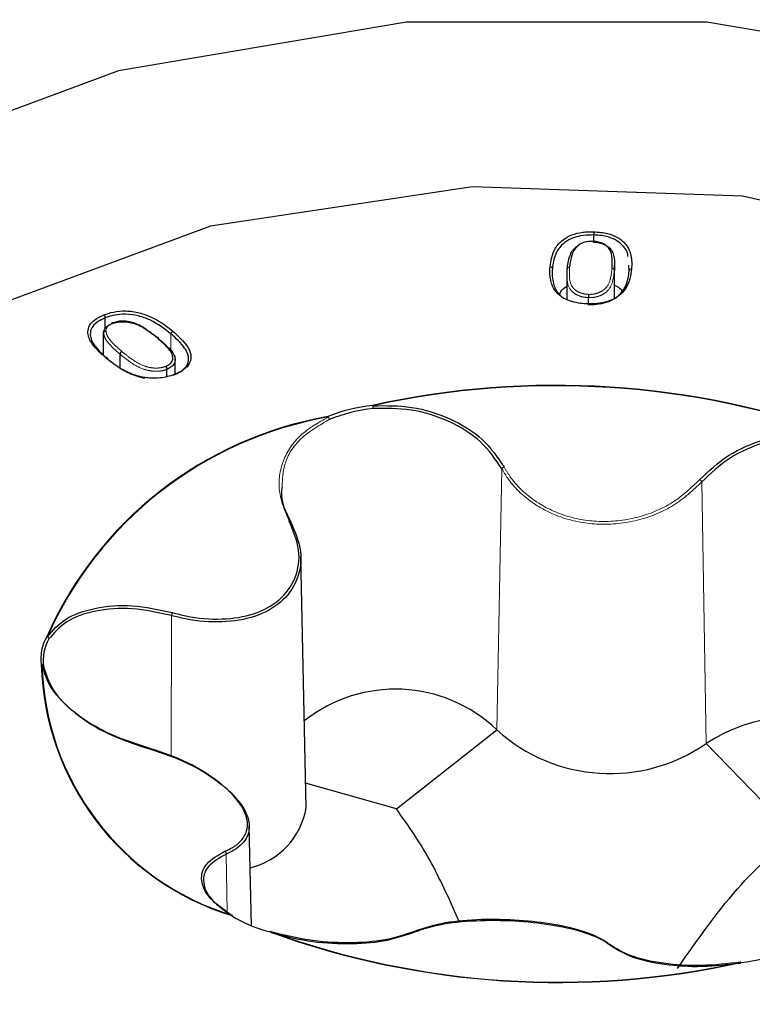
# Paper-space layout 'Blatt2' of a CAD drawing. Units: millimetres. Extents: x 19 to 217, y 6 to 292.
# Drawn here: x 90 to 90, y 143 to 143 of the extents above; entities that cross this region are included whole.
import ezdxf

# ---------------------------------------------------------------- set-up
doc = ezdxf.new("R2010")
doc.units = ezdxf.units.MM
doc.linetypes.add('PHANTOM', pattern=[12.699999999999998, 6.35, -1.27, 1.27, -1.27, 1.27, -1.27])

psp = doc.layouts.new('Blatt2')

# ---------------------------------------------------------------- linework, layer by layer
at = {"color": 7, "linetype": 'Continuous', "lineweight": 25}
for p, q in [((89.60230245722586, 143.4118190011002), (89.60230245722586, 143.4121896051169)), ((89.6035097859602, 143.4085422060442), (89.6035097859602, 143.4104703626319)), ((89.60435294767251, 143.4101256597689), (89.60432463830735, 143.4104491174055)), ((89.6007640485178, 143.4099129635012), (89.6007640485178, 143.4084720661162)), ((89.6004621373622, 143.4086331115728), (89.60057250941557, 143.4085558728601)), ((89.60200503981491, 143.4082160251103), (89.60200503981491, 143.4085804057893)), ((89.57413809781983, 143.4067996822819), (89.57413809781983, 143.4074074952876)), ((89.57404503667239, 143.4052796028917), (89.57404503667239, 143.4065447761004)), ((89.5749952479567, 143.4045282010952), (89.5749952479567, 143.4053141080758)), ((89.5781717139793, 143.4041669732107), (89.5781717139793, 143.4050206738749)), ((89.57769304372992, 143.4040401522896), (89.57769304372992, 143.4044410288057)), ((89.58572495375542, 143.3791637220288), (89.58541526571253, 143.3936489140482)), ((89.59092897192767, 143.3790947840727), (89.5967186660429, 143.3836537603142)), ((89.61387853656188, 143.3776058452523), (89.60879432757118, 143.3828703066183)), ((89.59092897192767, 143.3790947840727), (89.58569473222603, 143.3805772885717)), ((89.58256546204323, 143.3723587370693), (89.58244205365651, 143.3781309785865))]:
    psp.add_line(p, q, dxfattribs=at)
at = {"color": 8, "linetype": 'PHANTOM', "lineweight": 18}
for p, q in [((89.59992302583335, 143.4097643138839), (89.59992302583333, 143.4102465939768)), ((89.60349551031858, 143.4085355604509), (89.60349551031857, 143.4101489186314)), ((89.57793141228386, 143.4054737125826), (89.57793141228386, 143.4064873377347)), ((89.5967186660429, 143.3836537603142), (89.5970120185898, 143.3987009921888)), ((89.60879432757118, 143.3828703066183), (89.60853672058421, 143.3979532840529)), ((89.57794287187279, 143.3821295613844), (89.5779620120644, 143.3902454383975)), ((89.58117724872348, 143.3731606030284), (89.58112033948875, 143.3764926582391))]:
    psp.add_line(p, q, dxfattribs=at)
at = {"color": 7, "linetype": 'Continuous', "lineweight": 25, "flags": 128}
for points in [[(89.66100182748396, 143.3897054226328), (89.65853772505889, 143.3996001721036), (89.6513450447076, 143.4086933078187), (89.64000649461559, 143.4162481580013), (89.62544065667839, 143.42165267362), (89.60882756845929, 143.4244690129614), (89.59151312356397, 143.4244690129614), (89.57490003534488, 143.4216526736201), (89.56033419740768, 143.4162481580013), (89.54899564731568, 143.4086933078187), (89.54180296696435, 143.3996001721036), (89.5393388645393, 143.3897054226328), (89.54180296696435, 143.379810673162), (89.54899564731566, 143.3707175374469), (89.56033419740767, 143.3631626872643), (89.57490003534485, 143.3577581716456), (89.59151312356394, 143.3549418323042), (89.60882756845926, 143.3549418323042), (89.62544065667836, 143.3577581716456), (89.64000649461556, 143.3631626872643), (89.65134504470758, 143.3707175374469), (89.65853772505888, 143.379810673162), (89.66100182748396, 143.3897054226328)], [(89.554470344554, 143.3747839525555), (89.56287343622482, 143.3671944411628), (89.57492740928868, 143.3614755912624), (89.58945233687709, 143.3581872037283), (89.6050264178766, 143.3576511688439), (89.62012515272798, 143.3599199574384), (89.63327057206492, 143.3647714846765), (89.64317591065314, 143.3717308492698), (89.64887156493712, 143.3801168201229), (89.6498000045916, 143.3891085199803), (89.64587034747433, 143.3978257786112), (89.63746725580351, 143.405415290004), (89.62541328273969, 143.4111341399043), (89.61088835515126, 143.4144225274384), (89.59531427415173, 143.4149585623228), (89.58021553930035, 143.4126897737284), (89.56707011996345, 143.4078382464902), (89.5571647813752, 143.400878881897), (89.55146912709122, 143.3924929110438), (89.55054068743677, 143.3835012111864), (89.554470344554, 143.3747839525555)], [(89.6107741569384, 143.3702569651456), (89.6107703629683, 143.3702626459265), (89.61076698988019, 143.3702649419081), (89.61076607315047, 143.3702649592773)]]:
    psp.add_lwpolyline(points, dxfattribs=at)
at = {"color": 7, "linetype": 'Continuous', "lineweight": 25}
for centre, radius, start, end in [((89.60017034601168, 143.1331909254962), 0.3200000000000189, 34.8533674559029, 145.1466325440942), ((89.60414267091478, 143.4121897321745), 0.001840213693310358, 174.2116947165035, 180.0039559912838), ((89.5771561338097, 143.4062092953469), 7.173935343328904e-05, 357.5599629876819, 121.2260802744524), ((89.57421829492141, 143.4050353539411), 7.33862652978439e-05, 358.1708228417128, 120.3326894767582), ((89.57517469383902, 143.4053019589631), 0.0001798566807864892, 113.0882818192239, 176.1267864366083), ((89.60009489981745, 143.3547773315795), 0.04874367755008496, 70.08716074204452, 102.4886884143471), ((89.60009498725002, 143.3548101584795), 0.04868718978953749, 70.08716074231631, 102.4886884140634), ((89.59065591443475, 143.3925689405262), 0.009860467906113399, 96.41488838349947, 111.8838380607976), ((89.58940419022487, 143.4022704321424), 0.0001787962148332902, 24.77119145766806, 32.94641435374505), ((89.59075700682399, 143.3801932380909), 0.02185438000306195, 99.95041410161069, 156.1548875170615), ((89.59076791569402, 143.3801966111688), 0.02182905353856373, 99.95041410104271, 156.1548875175452), ((89.58685757828867, 143.4016154651701), 0.0001607590143392573, 30.60274204642702, 40.03636172731836), ((89.5906612695065, 143.3925787642976), 0.00966708924429849, 96.4148883903661, 111.8838380572454), ((89.57282996227639, 143.3877907850392), 0.002404699608548084, 149.030163344823, 188.9415806987024), ((89.57291607287038, 143.3876838780201), 0.002357539816987405, 149.0301633430106, 188.9415807008191), ((89.57075282485967, 143.3888645115737), 0.0001644093535798447, 72.5400153757596, 84.67577063594527), ((89.58601971176259, 143.387830090408), 0.01557070540562847, 181.520127137044, 252.6800314734581), ((89.57044839047926, 143.3872539041713), 0.0001632386872142592, 75.62289164387306, 87.85994507724533), ((89.58603611055901, 143.3878246133389), 0.01555266092602854, 181.5201271367229, 252.6800314737634), ((89.57048245770979, 143.38730698154), 0.0001052478553866265, 5.709396617553554, 86.47808609730718), ((89.59087309550809, 143.3775564953571), 0.008446735158291488, 46.20732581931811, 128.4735276262088), ((89.61392860254061, 143.3750327217323), 0.009369552620411456, 65.91762940905241, 123.2281589825174), ((89.60324954266612, 143.3908615316156), 0.009726475034723424, 227.8206467157287, 304.7552024403343), ((89.58148864189612, 143.3798801237526), 0.00429646012424123, 283.5320078712342, 350.4015357096553), ((89.58143876088661, 143.3728903413073), 9.280196367769279e-05, 110.6951280104466, 126.014445732585), ((89.58142301792903, 143.3729052554172), 7.159157973624267e-05, 61.8802195744003, 122.8398538843764), ((89.58554193819596, 143.3795942888585), 0.00782489124953478, 237.9033902668167, 255.9641162831012), ((89.58142030538767, 143.3729150792892), 6.371071152732881e-05, 355.0744346499724, 103.0078334243979), ((89.58367640106935, 143.3719872654267), 3.587343578043948e-05, 87.3097306068297, 153.9536527366889), ((89.58370099181333, 143.3719391147482), 8.551113885367274e-05, 116.1368609725967, 131.6428047816474), ((89.60024579221101, 143.4178323995879), 0.04874367755063081, 250.0871607421088, 282.4886884140005), ((89.58367848508402, 143.3720009346543), 2.129124712931672e-05, 78.80307888674251, 135.4093644700672), ((89.60024570477833, 143.4177921536352), 0.04868718978978416, 250.0871607424311, 282.4886884139828), ((89.58364417097026, 143.3718941511715), 0.0001333333333485833, 73.23998618590231, 75.26468246063196), ((89.60322339251013, 143.3711839050578), 0.0001059015441681177, 24.93463204317917, 101.5735743541505), ((89.60968477759245, 143.3800407906451), 0.009860467910755627, 276.4148883868664, 291.8838380570795), ((89.61078645967231, 143.3701331936994), 0.0001333333333774309, 96.7989779574799, 98.79496041526248), ((89.6107602213331, 143.3702415172158), 2.624395094810735e-05, 1.184894657730305, 66.52676981147727), ((89.61072067803265, 143.3702002938904), 7.792062968903364e-05, 32.41224421031659, 46.66006990163982)]:
    psp.add_arc(centre, radius, start, end, dxfattribs=at)
at = {"color": 8, "linetype": 'PHANTOM', "lineweight": 18}
for centre, radius, start, end in [((89.5997965919048, 143.4102323769958), 0.0001272307385742344, 6.415727599012866, 93.03407847697186), ((89.60089745464899, 143.4102107372344), 0.0001195077195737776, 83.06609902250096, 173.7517381219921), ((89.60337003894489, 143.4101348066443), 0.0001262624797532598, 6.417189320581202, 93.52757901448469), ((89.60447077956049, 143.4101128240506), 0.0001185289394595269, 82.57585876357727, 173.7831423707696), ((89.57810861513296, 143.4064748970875), 0.0001776390144009438, 112.1228809756128, 175.9840998672917), ((89.58893555288614, 143.4021830304094), 0.0006456442742115454, 0.2038156270900692, 16.61739026204767), ((89.58895951719758, 143.4022090622283), 0.0006221288067009553, 357.8135534902111, 12.65394193635731), ((89.58681511962135, 143.4015408225731), 0.0002431202952202579, 1.98810488333003, 47.08566456672626), ((89.58679191020337, 143.4015245870665), 0.0002673241214607445, 5.295039126135928, 40.24808953303592), ((89.5971789658952, 143.3986433546325), 0.0001766167904725076, 103.2297125275118, 160.9530731724523), ((89.60832411226765, 143.3978784001009), 0.0002254105200607106, 19.40305558434844, 65.4993449331791), ((89.58477785250894, 143.3956309305638), 6.81390401195623e-05, 2.527421504225043, 117.9642462289126), ((89.57595791541802, 143.390881942111), 0.002102745906058636, 342.3800839515669, 347.2389641925703), ((89.57074515599221, 143.3888794668163), 0.0001505009935937519, 6.704174334657312, 81.23845879076306), ((89.57075061909514, 143.3888864588474), 0.0001443967559342787, 4.201019574794643, 69.0901118691816), ((89.57047194562811, 143.3873004886991), 0.0001178408876636909, 14.56947662153199, 98.52037557885268), ((89.58096103659103, 143.3765139702725), 0.0001607221701985535, 352.3800392514852, 60.3594235147204)]:
    psp.add_arc(centre, radius, start, end, dxfattribs=at)
at = {"color": 7, "linetype": 'Continuous', "lineweight": 25}
for points, knots in [([(89.59978985759282, 143.4103594293861), (89.59983887700746, 143.4107225454387), (89.5999131350835, 143.4112726193158), (89.60044962068683, 143.4118915374978), (89.6010178607231, 143.4122129358277), (89.60155279176857, 143.4123412083827), (89.60199226710996, 143.4123789481386), (89.60220472807822, 143.412376538488), (89.60231183989173, 143.412375323667)], [0, 0, 0, 0, 0.3858675850471563, 0.5845395075763561, 0.7262735320138672, 0.8688255519814502, 0.9338686388859743, 0.9999999999999999, 0.9999999999999999, 0.9999999999999999, 0.9999999999999999]), ([(89.60230245722586, 143.4121896051169), (89.6021024139023, 143.4121880886418), (89.6016865949146, 143.4121849364292), (89.60109173039623, 143.4120369161171), (89.60055671412783, 143.4117349306973), (89.60026553482315, 143.4113966923178), (89.60000669663124, 143.4108867359415), (89.59996034157163, 143.4105320862946), (89.59992302583333, 143.4102465939768)], [0, 0, 0, 0, 0.1284057398148353, 0.2669099062933935, 0.4057836382595243, 0.604198235611916, 0.6813803028020923, 1, 1, 1, 1]), ([(89.60428091213699, 143.4109487246432), (89.60427886025553, 143.4109891033633), (89.60426670752143, 143.4112282555076), (89.60401851460935, 143.4115679869751), (89.60358206875539, 143.4119196390512), (89.60311266419323, 143.4120939455269), (89.60267231423136, 143.4121726944906), (89.60241493779762, 143.4121844622728), (89.60230245722586, 143.4121896051169)], [0, 0, 0, 0, 0.06522726847804128, 0.3863233179446538, 0.5733683887475588, 0.7594310624980463, 0.8948647657981188, 1, 1, 1, 1]), ([(89.60231183989173, 143.412375323667), (89.60258467050713, 143.4123542895588), (89.60307239620005, 143.4123166879321), (89.60367137735554, 143.4120847653706), (89.6041465076714, 143.4117166956148), (89.60436291164004, 143.411338534395), (89.60451352492565, 143.4108170044872), (89.60449839456396, 143.4104934096459), (89.60448609509011, 143.4102303593391)], [0, 0, 0, 0, 0.1682322257141093, 0.3007403650152342, 0.4332094510866353, 0.6545952886923196, 0.7192204459533779, 1, 1, 1, 1]), ([(89.60077865684825, 143.4102237440625), (89.6007913169668, 143.4103485213054), (89.60081676458655, 143.4105993312658), (89.60091415471793, 143.4109564098663), (89.60105265411076, 143.411279926489), (89.60123510245036, 143.4114553216481), (89.60131825084584, 143.4115352556508)], [0, 0, 0, 0, 0.2746830820171052, 0.5521299503769724, 0.7958892029645102, 1, 1, 1, 1]), ([(89.6014246237023, 143.4115976340882), (89.60134809661544, 143.411523724172), (89.60117631126703, 143.4113578137573), (89.60104445158387, 143.4110476589765), (89.60094930752433, 143.4106989416074), (89.60092434315905, 143.4104524219009), (89.60091188212475, 143.4103293708847)], [0, 0, 0, 0, 0.1951882977385961, 0.438151916040067, 0.7195519225265872, 1, 1, 1, 1]), ([(89.60131825084584, 143.4115352556508), (89.60131841897983, 143.4115353751444), (89.6013536796941, 143.4115604350984), (89.60139240094635, 143.4115949377384), (89.60144959813805, 143.4116171720214), (89.60146048394681, 143.4116214036654)], [0, 0, 0, 0, 0.003864308748476429, 0.8104147718702986, 1, 1, 1, 1]), ([(89.60225344105353, 143.4118226945286), (89.6021810997807, 143.4118224494173), (89.60202370921758, 143.4118219161366), (89.60176331822115, 143.4117761793215), (89.60155868903759, 143.411691539148), (89.60145634850494, 143.4116198554886), (89.6014246237023, 143.4115976340882)], [0, 0, 0, 0, 0.2269526811580928, 0.4937735941021084, 0.8430735857113544, 1, 1, 1, 1]), ([(89.60336227014339, 143.4102608298942), (89.60336933982781, 143.4104496706469), (89.60338352263041, 143.4108285123266), (89.60331222571389, 143.4112958398258), (89.60301581200133, 143.4115976310117), (89.60274573270988, 143.4117435667409), (89.60247172919094, 143.4118111543269), (89.602311966381, 143.4118196004802), (89.60225344105353, 143.4118226945286)], [0, 0, 0, 0, 0.3040265115296653, 0.6099208600349828, 0.730977324336326, 0.8519915942735444, 0.9457806205788398, 1, 1, 1, 1]), ([(89.60225977703873, 143.4117907640263), (89.60226004283575, 143.4117907516128), (89.60232611250608, 143.4117876659723), (89.60250834200833, 143.4117769829859), (89.60281738256813, 143.4117014870945), (89.6031205997182, 143.4115384735303), (89.60343948983339, 143.411215110512), (89.60350547518878, 143.410779173712), (89.60351263181832, 143.4103902109613), (89.60349899706199, 143.4101980571097), (89.60349551031857, 143.4101489186314)], [0, 0, 0, 0, 0.0002318190904532015, 0.05762371137453982, 0.158556008626636, 0.2853573611192025, 0.4110514497824999, 0.7106109696900719, 0.9259960887792241, 1, 1, 1, 1]), ([(89.60035361384064, 143.4086971525084), (89.60029111509913, 143.4087532618782), (89.60003093020326, 143.4089868475502), (89.59984911259797, 143.4094101065185), (89.5997665763385, 143.4099141893837), (89.5997820941839, 143.4102109588544), (89.59978985759282, 143.4103594293861)], [0, 0, 0, 0, 0.116057165606047, 0.4831508733279339, 0.7414260149381777, 0.9999999999999999, 0.9999999999999999, 0.9999999999999999, 0.9999999999999999]), ([(89.59992302583333, 143.4102465939768), (89.59991534730975, 143.4101004175518), (89.59990004295882, 143.4098090678829), (89.59998037884725, 143.409318454112), (89.60015406104777, 143.4089097199263), (89.60040315973957, 143.4086860650208), (89.6004621373622, 143.4086331115728)], [0, 0, 0, 0, 0.2624488402029511, 0.5230965435402486, 0.8870863918203212, 0.9999999999999999, 0.9999999999999999, 0.9999999999999999, 0.9999999999999999]), ([(89.60077197935524, 143.4099129977601), (89.60076981742365, 143.4099726085362), (89.60076605876782, 143.4100762456698), (89.60077490068898, 143.4101797669297), (89.60077865684825, 143.4102237440625)], [0, 0, 0, 0, 0.5751874265255612, 1, 1, 1, 1]), ([(89.60448609509011, 143.4102303593391), (89.60443387194753, 143.4098551406765), (89.60435240850258, 143.4092698330263), (89.60374895404627, 143.4086325724842), (89.60312633172897, 143.4083331374793), (89.6026174868908, 143.4082377692214), (89.60222668444503, 143.4082123576676), (89.60205121112243, 143.4082148552093), (89.60196524288843, 143.4082160788099)], [0, 0, 0, 0, 0.3992087152922797, 0.622729992834777, 0.7568976872192612, 0.8914438694079306, 0.9468159678204865, 1, 1, 1, 1]), ([(89.60197241826, 143.4081841004673), (89.60213834127858, 143.4081846475203), (89.60250730433204, 143.4081858640021), (89.60306122144414, 143.4082942298), (89.60364696865147, 143.4085753396811), (89.603981188367, 143.4089324564252), (89.60426699256018, 143.4094721961391), (89.60431520771428, 143.4098387461761), (89.60435294767251, 143.4101256597689)], [0, 0, 0, 0, 0.1069324638117491, 0.237785743658749, 0.3683881768190603, 0.5908643399857837, 0.6797529115819325, 1, 1, 1, 1]), ([(89.60034131801366, 143.4087481304282), (89.6003587699849, 143.4088122146011), (89.60040641529167, 143.4089871696268), (89.60060010717808, 143.4091463278664), (89.60075625401153, 143.409221840324), (89.6007640485178, 143.4092256097397)], [0, 0, 0, 0, 0.3544866085701346, 0.9677773921336691, 0.9999999999999999, 0.9999999999999999, 0.9999999999999999, 0.9999999999999999]), ([(89.6035097859602, 143.4092994835226), (89.60361376721187, 143.4092466133159), (89.60381057497924, 143.4091465446286), (89.60391966301924, 143.4090091281209), (89.60397111557518, 143.4089443141362)], [0, 0, 0, 0, 0.5283391659663368, 1, 1, 1, 1]), ([(89.60196524288843, 143.4082160788099), (89.60182666340414, 143.4082232352779), (89.60150821185783, 143.4082396806291), (89.60099765555316, 143.4083441857863), (89.6005984573373, 143.4085162055418), (89.600409623316, 143.4086557597624), (89.60035361384064, 143.4086971525084)], [0, 0, 0, 0, 0.221945763280405, 0.5100247838577594, 0.8546699656918842, 1, 1, 1, 1]), ([(89.60201148414696, 143.4087662013215), (89.60201094139991, 143.4087590408681), (89.6020097417762, 143.4087432142509), (89.60200794878521, 143.408708314406), (89.6020063633842, 143.4086655251122), (89.60200525342918, 143.408619658809), (89.60200511101986, 143.4085934901638), (89.60200503981491, 143.4085804057893)], [0, 0, 0, 0, 0.1612268303263341, 0.3563566679795346, 0.5709366985422653, 0.7854674979162236, 1, 1, 1, 1]), ([(89.57418123337925, 143.4050986941813), (89.57383953319042, 143.4054029523608), (89.57329050689002, 143.405891818765), (89.5730826665531, 143.4066051948736), (89.57325904110435, 143.4070699750007), (89.5735567250045, 143.4073278453952), (89.57384439526771, 143.4074873394626), (89.57399116107783, 143.4075495506089), (89.57406281921625, 143.4075799250874)], [0, 0, 0, 0, 0.3856261141544474, 0.6196042195137268, 0.7532824589874516, 0.8872595164469229, 0.9449546650676228, 1, 1, 1, 1]), ([(89.57413809781983, 143.4074074952876), (89.57400181066821, 143.4073465225145), (89.57370603130967, 143.407214195384), (89.57338467854905, 143.4069291773834), (89.57321845595229, 143.4064922676013), (89.57333867202226, 143.4060865306857), (89.57369323659809, 143.4055643355011), (89.57402807789458, 143.4052670308745), (89.57429164379164, 143.4050330114706)], [0, 0, 0, 0, 0.111165690431299, 0.2412591078241341, 0.3713444126392301, 0.6045292037068776, 0.6887103941904292, 1, 1, 1, 1]), ([(89.57406281921624, 143.4075799250874), (89.57424447127943, 143.4076426455348), (89.5746284578052, 143.4077752276055), (89.57535722958345, 143.4078390547373), (89.57612034811247, 143.4077224192628), (89.57669460136864, 143.4075083247847), (89.5773796719665, 143.4071699627595), (89.57775229699676, 143.4068713739251), (89.5780417173032, 143.4066394580179)], [0, 0, 0, 0, 0.1303355920253987, 0.275510832560109, 0.4425557138079331, 0.6076865598927357, 0.695287576425038, 1, 1, 1, 1]), ([(89.57406281921624, 143.4075799250874), (89.5740701968616, 143.4075727867488), (89.57408422565847, 143.4075592130006), (89.57410487512848, 143.4075277332756), (89.5741226343842, 143.4074898841089), (89.57413560102776, 143.4074463123217), (89.5741372655546, 143.407420434318), (89.57413809781983, 143.4074074952876)], [0, 0, 0, 0, 0.1873286749802485, 0.3562106604681564, 0.570825109148477, 0.7854120796073415, 1, 1, 1, 1]), ([(89.57793141228386, 143.4064873377347), (89.57755877024746, 143.4067770921662), (89.57703154798787, 143.4071870431946), (89.57607010984941, 143.4075397335014), (89.57535068473719, 143.4076527512844), (89.57476114085829, 143.4075961422114), (89.5743786988095, 143.407497581859), (89.57421146230854, 143.4074349646478), (89.57413809781983, 143.4074074952876)], [0, 0, 0, 0, 0.4001528946736436, 0.5661452351115117, 0.7296779902410652, 0.870970807503918, 0.9433965630677384, 1, 1, 1, 1]), ([(89.57404503667239, 143.4065447761004), (89.57404504592229, 143.4065449299668), (89.57404801655234, 143.4065943445987), (89.57406292394384, 143.406699622647), (89.57416652164453, 143.4068682240182), (89.57431679912372, 143.4069838600589), (89.574433214999, 143.4070352064969), (89.5744498716117, 143.4070425530699)], [0, 0, 0, 0, 0.0008128352196369731, 0.261044323509746, 0.5535403883700993, 0.9361212135609717, 1, 1, 1, 1]), ([(89.57452356639142, 143.4070759667346), (89.57452379076204, 143.4070760499378), (89.5745768589343, 143.4070957291493), (89.57473031464185, 143.4071509257453), (89.57505154961527, 143.4072012297538), (89.57546327131676, 143.4071791084838), (89.57605784219447, 143.4070362978831), (89.57658481005936, 143.4067051853296), (89.57699640360237, 143.4063955379783), (89.57718909467141, 143.4062379100602), (89.5772278081188, 143.4062062411295)], [0, 0, 0, 0, 0.0002321047167085005, 0.05489743949267704, 0.1568372813451474, 0.2831744651311675, 0.4079119458024274, 0.7092851425438071, 0.9415926519229466, 1, 1, 1, 1]), ([(89.57452512413539, 143.4070878524836), (89.57452573089648, 143.4070950644833), (89.57452729517941, 143.4071136576463), (89.57453918621434, 143.4071321049194), (89.57455751644241, 143.4071404735029), (89.57457851329305, 143.4071363680084), (89.57459256423158, 143.407126085839), (89.57459905585138, 143.4071213354137)], [0, 0, 0, 0, 0.1475446516709969, 0.3803829575171429, 0.6132705187250195, 0.8213286074777015, 0.9999999999999999, 0.9999999999999999, 0.9999999999999999, 0.9999999999999999]), ([(89.57711894295907, 143.4062706417035), (89.5769255361125, 143.4064238451216), (89.57653744538253, 143.4067312635372), (89.57598674232048, 143.4070781610547), (89.57543321356947, 143.4072115579012), (89.57506624175372, 143.4072319788431), (89.57478089612242, 143.4071878099282), (89.57464663854995, 143.4071387300027), (89.57459905585138, 143.4071213354137)], [0, 0, 0, 0, 0.3055118687579092, 0.6130409872441661, 0.7331187037949434, 0.8531741058646708, 0.9479629183162129, 1, 1, 1, 1]), ([(89.57404503667239, 143.4065447761004), (89.57404651004413, 143.4065570131316), (89.5740494567679, 143.4065814870304), (89.57407243375843, 143.4066141815584), (89.57410628225131, 143.4066389526021), (89.57414381965253, 143.4066521608684), (89.57416864373646, 143.4066535881231), (89.57417848151019, 143.4066541537435)], [0, 0, 0, 0, 0.2144650470890003, 0.4289272263190883, 0.6434723206703664, 0.8587082348355449, 1, 1, 1, 1]), ([(89.57761657916545, 143.4046130089021), (89.57765795255064, 143.4046311059804), (89.57777915356576, 143.404684120358), (89.57795343084531, 143.4048211560363), (89.5780488224491, 143.4050330971814), (89.57802031152058, 143.4053832554673), (89.57765244874311, 143.4058001535589), (89.5772963026481, 143.4061142317198), (89.57711894295907, 143.4062706417035)], [0, 0, 0, 0, 0.04816059683671988, 0.1410837715542359, 0.2670424805711306, 0.3929899679481668, 0.6977108214210933, 0.9999999999999999, 0.9999999999999999, 0.9999999999999999, 0.9999999999999999]), ([(89.5780827622157, 143.4041157575947), (89.57821857263406, 143.4041761441174), (89.57851588100004, 143.4043083388239), (89.5788393654155, 143.4045952634403), (89.57898470788773, 143.4049852205699), (89.57891147462297, 143.4053538236246), (89.57860566076451, 143.4058850867652), (89.57822620075252, 143.4062240273289), (89.57793141228386, 143.4064873377347)], [0, 0, 0, 0, 0.1105832154859399, 0.2420824226918037, 0.3737723209887304, 0.5505862760954937, 0.6508670761530582, 1, 1, 1, 1]), ([(89.5780417173032, 143.4066394580179), (89.57843152429774, 143.4062897340723), (89.5789796079755, 143.4057980087082), (89.57911995302777, 143.4050884377134), (89.57896527551218, 143.4046726951245), (89.57866635533489, 143.4044131680149), (89.57837755635093, 143.4042538917734), (89.57823223610528, 143.4041923767139), (89.57816050091938, 143.4041620107163)], [0, 0, 0, 0, 0.4390524529562275, 0.6173246927601451, 0.7524775147682378, 0.888224050259913, 0.9448234587061209, 1, 1, 1, 1]), ([(89.5772278081188, 143.4062062411295), (89.57740818186353, 143.4060474412684), (89.57777486361266, 143.405724617063), (89.57815313618178, 143.405289920976), (89.5781836952416, 143.4049143916367), (89.57807508117929, 143.4046770738859), (89.57787792366133, 143.4045221116226), (89.57773953726388, 143.4044614194813), (89.57769304372992, 143.4044410288057)], [0, 0, 0, 0, 0.2882544403286346, 0.5859923933599372, 0.7164004050098031, 0.848561226948853, 0.9491212730023115, 1, 1, 1, 1]), ([(89.57637460575629, 143.4039783435289), (89.57626461534127, 143.404001396937), (89.57581320265531, 143.4040960106439), (89.57522339904045, 143.4043668634681), (89.5746316372502, 143.4047380866156), (89.57433149035046, 143.4049783937041), (89.57418123337925, 143.4050986941813)], [0, 0, 0, 0, 0.1177507617555557, 0.4832619972183783, 0.7413150451333158, 0.9999999999999999, 0.9999999999999999, 0.9999999999999999, 0.9999999999999999]), ([(89.57429164379164, 143.4050330114706), (89.57443938080682, 143.4049147154742), (89.57473388346023, 143.4046789012826), (89.5753096771651, 143.4043176292508), (89.5758778991893, 143.404055443337), (89.57631011358424, 143.403964848677), (89.57641388685512, 143.4039430971937)], [0, 0, 0, 0, 0.2622926356979532, 0.5228606865233449, 0.8854404022500625, 1, 1, 1, 1]), ([(89.57761657916545, 143.4046130089021), (89.57762292904353, 143.4046071044405), (89.57763716192649, 143.404593869933), (89.57765846248144, 143.4045628403009), (89.5776773395664, 143.4045233087045), (89.57769050929473, 143.4044798229962), (89.57769219891583, 143.4044539602387), (89.57769304372992, 143.4044410288057)], [0, 0, 0, 0, 0.1589920262428438, 0.3563713938766863, 0.5709483419519333, 0.7854732716494719, 1, 1, 1, 1]), ([(89.57816050091938, 143.4041620107163), (89.57814199065383, 143.4041549206873), (89.57788574549885, 143.4040567705243), (89.5774004899164, 143.4039287865773), (89.57678400197919, 143.4039181748695), (89.57647689012826, 143.4039633108706), (89.57637460575629, 143.4039783435289)], [0, 0, 0, 0, 0.03560562874496453, 0.4929032396535528, 0.8311101525269091, 1, 1, 1, 1]), ([(89.58956653508993, 143.4023453469688), (89.59031603550535, 143.4023527245353), (89.59184686721146, 143.4023677929897), (89.5940822577638, 143.4016577541275), (89.59600803603513, 143.4004695577745), (89.59676175526525, 143.3993666415764), (89.59713854613256, 143.3988152840758)], [0, 0, 0, 0, 0.2400225842090808, 0.4902387971046491, 0.7451658945613958, 1, 1, 1, 1]), ([(89.5970120185898, 143.3987009921888), (89.59664231746234, 143.3992446055092), (89.59590278445133, 143.4003320244155), (89.59401299456795, 143.4015041683438), (89.59181926513928, 143.4022054885129), (89.5903167903064, 143.4021919536593), (89.58958119307535, 143.4021853271251)], [0, 0, 0, 0, 0.2548454739593602, 0.509781081786986, 0.7599935313670787, 1, 1, 1, 1]), ([(89.60841759083222, 143.3980835138755), (89.60893605295934, 143.3985767884904), (89.6099731664066, 143.3995635177222), (89.61216196396417, 143.4004847655827), (89.61450764338703, 143.4008975904004), (89.61596422298133, 143.4006887024672), (89.61667736931001, 143.4005864302239)], [0, 0, 0, 0, 0.2548341054349303, 0.5097612028917402, 0.7599774157896649, 1, 1, 1, 1]), ([(89.61664125612592, 143.4004297043496), (89.61594137786413, 143.4005294627241), (89.61451185987518, 143.4007332215756), (89.61221015580385, 143.4003235594645), (89.61006261717063, 143.3994133523203), (89.60904529282232, 143.3984399161046), (89.60853672058421, 143.3979532840529)], [0, 0, 0, 0, 0.2400064686333108, 0.4902189182161459, 0.745154526039556, 0.9999999999999999, 0.9999999999999999, 0.9999999999999999, 0.9999999999999999]), ([(89.58433436646307, 143.3976377984259), (89.58431903048094, 143.3975466671284), (89.5842086821561, 143.3968909421846), (89.58455109782159, 143.3962155031984), (89.58484592526551, 143.3956339353267)], [0, 0, 0, 0, 0.1389779333218955, 1, 1, 1, 1]), ([(89.58484592526551, 143.3956339353267), (89.58508355751096, 143.3950664701865), (89.58555925661739, 143.3939305020454), (89.58530323109439, 143.3922695566749), (89.58435053769117, 143.390950377618), (89.58281430837813, 143.3901159185089), (89.58089651378748, 143.3897991045378), (89.579206996498, 143.3899339322403), (89.5782291160116, 143.3901786066188), (89.5779620120644, 143.3902454383975)], [0, 0, 0, 0, 0.1637723264856277, 0.3278441830469654, 0.4859907326233075, 0.6366895149117751, 0.7863051115993067, 0.9416301388750346, 1, 1, 1, 1]), ([(89.57800872306623, 143.390417476466), (89.57827044848948, 143.3903508149742), (89.57922825351875, 143.3901068619364), (89.58088286897, 143.3899676675017), (89.58276166052147, 143.3902711669429), (89.5842662952483, 143.3910859035562), (89.5851978944409, 143.3923807104716), (89.58544592907617, 143.3940140563255), (89.58497918787138, 143.3951322278625), (89.5847459007166, 143.3956911137156)], [0, 0, 0, 0, 0.05845027009448491, 0.2139034181803873, 0.3634731319727025, 0.5139905431576367, 0.6719662957801379, 0.8360417963027895, 1, 1, 1, 1]), ([(89.5708021541846, 143.3890213460509), (89.57110799065424, 143.3893805025791), (89.57173265230212, 143.3901140688181), (89.57349823889795, 143.3907376890053), (89.57567484278317, 143.3909169533711), (89.57723085758937, 143.3905839485184), (89.57800872306623, 143.390417476466)], [0, 0, 0, 0, 0.2400225842115922, 0.4902387971048915, 0.7451658945641739, 1, 1, 1, 1]), ([(89.5779620120644, 143.3902454383975), (89.57719930760376, 143.3904115831885), (89.57567362892884, 143.3907439315328), (89.57353908720032, 143.3905746315905), (89.57180741566864, 143.3899674847729), (89.57119463795732, 143.3892488657378), (89.57089462788207, 143.3888970367681)], [0, 0, 0, 0, 0.2548454739611897, 0.5097810817850827, 0.7599935313681876, 1, 1, 1, 1]), ([(89.5764986558985, 143.3826590685779), (89.57573707912015, 143.3829092285416), (89.57421364765496, 143.3834096397554), (89.57230595686524, 143.3846119943838), (89.57093104690101, 143.3859955886601), (89.57063424052731, 143.3869464739475), (89.57048892311622, 143.3874120306218)], [0, 0, 0, 0, 0.2548341054373519, 0.5097612028926403, 0.7599774157910748, 0.9999999999999999, 0.9999999999999999, 0.9999999999999999, 0.9999999999999999]), ([(89.57058718345876, 143.387317451906), (89.57072963628903, 143.386859784849), (89.57102059958163, 143.3859249890041), (89.57236877134764, 143.3845617945876), (89.57423928227483, 143.3833745597374), (89.57573288258254, 143.3828773994812), (89.57647955069545, 143.3826288633042)], [0, 0, 0, 0, 0.2400064686327814, 0.4902189182167605, 0.7451545260395077, 0.9999999999999999, 0.9999999999999999, 0.9999999999999999, 0.9999999999999999]), ([(89.57647955069545, 143.3826288633042), (89.57722289790537, 143.3823883913158), (89.57871095186412, 143.3819070075298), (89.58059215261898, 143.3807877872366), (89.58189957921644, 143.3795868525779), (89.58250918420708, 143.3784435186945), (89.58241807638572, 143.3774570705861), (89.58182878769489, 143.3768322962951), (89.58127233280459, 143.3765655255481), (89.58112033948875, 143.3764926582391)], [0, 0, 0, 0, 0.1637723264867585, 0.3278441830496578, 0.4859907326235302, 0.6366895149141314, 0.7863051116018259, 0.9416301388764172, 1, 1, 1, 1]), ([(89.58104052294782, 143.3766536611279), (89.58118957553711, 143.3767239256403), (89.58173504535768, 143.3769810642191), (89.5823135915438, 143.3775862569969), (89.58240497942217, 143.3785464829147), (89.58180901249345, 143.3796641087941), (89.5805278215733, 143.3808423851335), (89.57868421891308, 143.3819438749792), (89.57722700321514, 143.3824207275486), (89.5764986558985, 143.3826590685779)], [0, 0, 0, 0, 0.05845027009313552, 0.2139034181792336, 0.3634731319707928, 0.5139905431579487, 0.6719662957772579, 0.8360417963005293, 1, 1, 1, 1]), ([(89.59457653336607, 143.3725486895104), (89.5940510297053, 143.3737288373945), (89.59289424290137, 143.3763266870404), (89.59162281639357, 143.3781174996001), (89.59092897192767, 143.3790947840727)], [0, 0, 0, 0, 0.4542787478029068, 1, 1, 1, 1]), ([(89.60713106502253, 143.3698923974455), (89.60834512766735, 143.3716265987282), (89.61049216484176, 143.3746934871114), (89.61285276170575, 143.376723655109), (89.61387853656188, 143.3776058452523)], [0, 0, 0, 0, 0.5654595361990575, 1, 1, 1, 1]), ([(89.58140596510886, 143.3729771551393), (89.58096230116307, 143.3732903691755), (89.58005613110485, 143.3739300992777), (89.5795863271483, 143.3749856470113), (89.57983715276221, 143.3759740545435), (89.58063944833826, 143.3764271531516), (89.58104052294782, 143.3766536611279)], [0, 0, 0, 0, 0.2400225842102375, 0.4902387971014304, 0.7451658945616889, 0.9999999999999999, 0.9999999999999999, 0.9999999999999999, 0.9999999999999999]), ([(89.58112033948875, 143.3764926582391), (89.5807273361556, 143.3762735670989), (89.57994119049171, 143.3758353073302), (89.57969643864651, 143.37487290953), (89.58015849654349, 143.3738425581675), (89.58104819366508, 143.3732162456025), (89.58148378082088, 143.372909608993)], [0, 0, 0, 0, 0.2548454739636739, 0.509781081787862, 0.7599935313697842, 1, 1, 1, 1]), ([(89.60320214589576, 143.3712876533996), (89.6030894730618, 143.3713700444972), (89.60267713785305, 143.3716715612799), (89.60160106858795, 143.3721109130314), (89.59981366491485, 143.3725058003509), (89.59771306325933, 143.3727245700355), (89.59550027314657, 143.3727381860307), (89.59340863585108, 143.3725279292244), (89.59241816135795, 143.3721888850635), (89.5919231011961, 143.3720194236)], [0, 0, 0, 0, 0.05845027009467368, 0.2139034181814208, 0.3634731319745427, 0.5139905431595406, 0.6719662957793526, 0.8360417963016593, 1, 1, 1, 1]), ([(89.59180397144411, 143.371943140008), (89.5923096864086, 143.3721190220778), (89.59332204126089, 143.3724711078954), (89.59545926753873, 143.3726913632797), (89.59771938753946, 143.3726796108204), (89.59986522184315, 143.3724547567018), (89.60169190861241, 143.3720468349094), (89.60279213721107, 143.3715923739209), (89.60321356280717, 143.3712805934092), (89.60332867343853, 143.3711954318721)], [0, 0, 0, 0, 0.1637723264851262, 0.3278441830485189, 0.4859907326235957, 0.6366895149118671, 0.7863051116002028, 0.9416301388744881, 1, 1, 1, 1]), ([(89.5919231011961, 143.3720194236), (89.59140463906898, 143.3718429039286), (89.59036752562169, 143.3714898001715), (89.58817872806415, 143.3713266586842), (89.58583304864128, 143.371470056498), (89.58437646904699, 143.3718364797962), (89.58366332271832, 143.3720158818905)], [0, 0, 0, 0, 0.2548341054379334, 0.5097612028941862, 0.7599774157922524, 1, 1, 1, 1]), ([(89.58369943590239, 143.3719660943503), (89.58439931416419, 143.3717892043239), (89.58582883215314, 143.3714279022395), (89.58813053622445, 143.3712813331022), (89.59027807485771, 143.3714334481055), (89.59129539920599, 143.3717732627346), (89.59180397144411, 143.371943140008)], [0, 0, 0, 0, 0.2400064686349384, 0.4902189182153617, 0.7451545260387126, 1, 1, 1, 1]), ([(89.6107741569384, 143.3702569651456), (89.61002465652297, 143.370172457728), (89.60849382481685, 143.3699998539088), (89.60625843426449, 143.3701536701394), (89.6043326559932, 143.3705837601192), (89.60357893676307, 143.3710530508426), (89.60320214589576, 143.3712876533996)], [0, 0, 0, 0, 0.2400225842110282, 0.4902387971080875, 0.7451658945637196, 1, 1, 1, 1]), ([(89.60332867343853, 143.3711954318721), (89.603698374566, 143.3709685733299), (89.60443790757701, 143.3705147760103), (89.6063276974604, 143.3701007242229), (89.60852142688903, 143.3699556353022), (89.6100239017219, 143.3701267133887), (89.61075949895296, 143.3702104715749)], [0, 0, 0, 0, 0.2548454739600295, 0.5097810817823546, 0.7599935313664472, 1, 1, 1, 1])]:
    psp.add_open_spline(points, degree=3, knots=knots, dxfattribs=at)
at = {"color": 8, "linetype": 'PHANTOM', "lineweight": 18}
for points, knots in [([(89.60091188212475, 143.4103293708847), (89.6009048569448, 143.4101410563102), (89.60089076493146, 143.4097633106152), (89.60095981512512, 143.4092953589924), (89.60125715939694, 143.4089897432888), (89.60153367077498, 143.4088420886225), (89.60180574852467, 143.4087769405093), (89.601958872472, 143.4087689475968), (89.60201148414696, 143.4087662013215)], [0, 0, 0, 0, 0.3036461182198073, 0.6090926006238172, 0.7335653570733811, 0.8578592458700477, 0.9511620273403149, 1, 1, 1, 1]), ([(89.60201148414696, 143.4087662013215), (89.60207045766383, 143.4087662463496), (89.6022286431182, 143.408766367129), (89.60251504695893, 143.4088202756892), (89.60281066522707, 143.4089575801666), (89.60314659948307, 143.4092485395137), (89.60329171381022, 143.4097046323868), (89.60333880809829, 143.4100758779499), (89.60336227014339, 143.4102608298942)], [0, 0, 0, 0, 0.0545713802656906, 0.1463775443283067, 0.2728483182087252, 0.399366655348895, 0.7007686664881848, 1, 1, 1, 1]), ([(89.60200503981491, 143.4085804057893), (89.60200477400633, 143.4085804181209), (89.60194503350145, 143.408583189634), (89.60176978110619, 143.4085932786531), (89.601462708854, 143.4086661757842), (89.60115197477276, 143.4088312131337), (89.60083328485277, 143.4091586669996), (89.60077012169782, 143.4095399255042), (89.60077154226803, 143.4098252177903), (89.60077197935524, 143.4099129977601)], [0, 0, 0, 0, 0.0002751575363273321, 0.06184168310700198, 0.1810873272956603, 0.3351727710028414, 0.4886540498497072, 0.8426668569545214, 1, 1, 1, 1]), ([(89.60349551031857, 143.4101489186314), (89.60347191898984, 143.4099611708077), (89.60342397761255, 143.4095796370099), (89.60326895607136, 143.4091059568049), (89.60290869653628, 143.4087943924875), (89.60257731626578, 143.4086417226931), (89.60225366045374, 143.4085807873824), (89.6020724899695, 143.4085805093146), (89.60200503981491, 143.4085804057893)], [0, 0, 0, 0, 0.2851351433067157, 0.5794405070869373, 0.7104285974727316, 0.8425616421405946, 0.9413853662723993, 1, 1, 1, 1]), ([(89.57459905585138, 143.4071213354137), (89.57456174937734, 143.4071053618878), (89.57443641007657, 143.4070516953163), (89.57428447754539, 143.4069395584749), (89.574193250153, 143.406790617842), (89.57418323012398, 143.4066980315262), (89.57417848151019, 143.4066541537435)], [0, 0, 0, 0, 0.1468432115075759, 0.4933520499901812, 0.7598933658212719, 1, 1, 1, 1]), ([(89.5749952479567, 143.4053141080758), (89.57487505320537, 143.4054171457688), (89.57463307737673, 143.4056245810426), (89.57433581346227, 143.405940780719), (89.5741039485936, 143.4062464922908), (89.57406361995685, 143.4064506849085), (89.57404503667239, 143.4065447761004)], [0, 0, 0, 0, 0.2731572775193971, 0.5499196748429954, 0.7926046753570625, 1, 1, 1, 1]), ([(89.57417848151019, 143.4066541537435), (89.57419597763, 143.406567109171), (89.57423477651807, 143.4063740816504), (89.5744578655499, 143.4060813605686), (89.57474798149067, 143.4057726969002), (89.5749856549158, 143.4055689842693), (89.57510416322405, 143.4054674094329)], [0, 0, 0, 0, 0.1987521166305256, 0.4407469317599539, 0.7211462116093488, 1, 1, 1, 1]), ([(89.57769304372992, 143.4044410288057), (89.57769282033081, 143.4044409447362), (89.57763726938481, 143.4044200398122), (89.57748344035335, 143.4043657910919), (89.57716259806696, 143.4043193872135), (89.57675613862445, 143.4043414342957), (89.57616498619156, 143.4044868500219), (89.57566382462313, 143.4047993788904), (89.57524810833392, 143.4051071081892), (89.57505570555233, 143.405264615484), (89.5749952479567, 143.4053141080758)], [0, 0, 0, 0, 0.0002326484347891009, 0.0578509029090819, 0.1564653700675889, 0.2825767467434067, 0.4073615461769516, 0.7089562430129662, 0.9085470302232034, 1, 1, 1, 1]), ([(89.57510416322405, 143.4054674094329), (89.5752971431488, 143.405314253572), (89.57568437719321, 143.405006930603), (89.57623625332354, 143.4046627648923), (89.57678708295143, 143.4045265051909), (89.57714983655191, 143.404506464909), (89.57743447003094, 143.4045468286251), (89.57756742305396, 143.4045951450805), (89.57761657916545, 143.4046130089021)], [0, 0, 0, 0, 0.3059540835153785, 0.6139283001617292, 0.7342037416193066, 0.854555253773446, 0.9462253809716199, 1, 1, 1, 1]), ([(89.5847459007166, 143.3956911137156), (89.58450278606534, 143.3962761708225), (89.58401646804742, 143.3974464985308), (89.58429757481525, 143.3991910478331), (89.58526834427387, 143.4007093556112), (89.58642811749446, 143.401372585283), (89.58699594641203, 143.4016973047885)], [0, 0, 0, 0, 0.2548341054405035, 0.5097612028949997, 0.759977415792284, 1, 1, 1, 1]), ([(89.58705809357053, 143.4015492569056), (89.58650519623193, 143.4012296721253), (89.58537589027296, 143.4005769126134), (89.58440688918267, 143.3991683245403), (89.58435724208502, 143.3981205676461), (89.58433436646307, 143.3976377984259)], [0, 0, 0, 0, 0.3409086858857215, 0.696314095857075, 1, 1, 1, 1]), ([(89.60853672058421, 143.3979532840529), (89.60803100561971, 143.3974751798191), (89.60701865076743, 143.3965180969266), (89.60488142448956, 143.3956549021564), (89.60262130448888, 143.3954066609009), (89.6004754701852, 143.3957995563306), (89.5986487834159, 143.3967309028128), (89.59754855481728, 143.3977956458113), (89.59712712922116, 143.3985067555506), (89.5970120185898, 143.3987009921888)], [0, 0, 0, 0, 0.1637723264874844, 0.3278441830482515, 0.4859907326242145, 0.6366895149123148, 0.7863051115987076, 0.9416301388771187, 1, 1, 1, 1]), ([(89.59713854613256, 143.3988152840758), (89.59725121896652, 143.398623823165), (89.59766355417526, 143.3979231567145), (89.59873962344038, 143.3968737340411), (89.60052702711346, 143.3959551684073), (89.60262762876899, 143.3955681595599), (89.60484041888175, 143.3958148367068), (89.60693205617727, 143.3966682919171), (89.60792253067038, 143.3976118856914), (89.60841759083222, 143.3980835138755)], [0, 0, 0, 0, 0.05845027009717415, 0.2139034181803493, 0.3634731319738879, 0.5139905431590204, 0.671966295779139, 0.8360417963019587, 1, 1, 1, 1])]:
    psp.add_open_spline(points, degree=3, knots=knots, dxfattribs=at)

doc.saveas('drawing.dxf')
